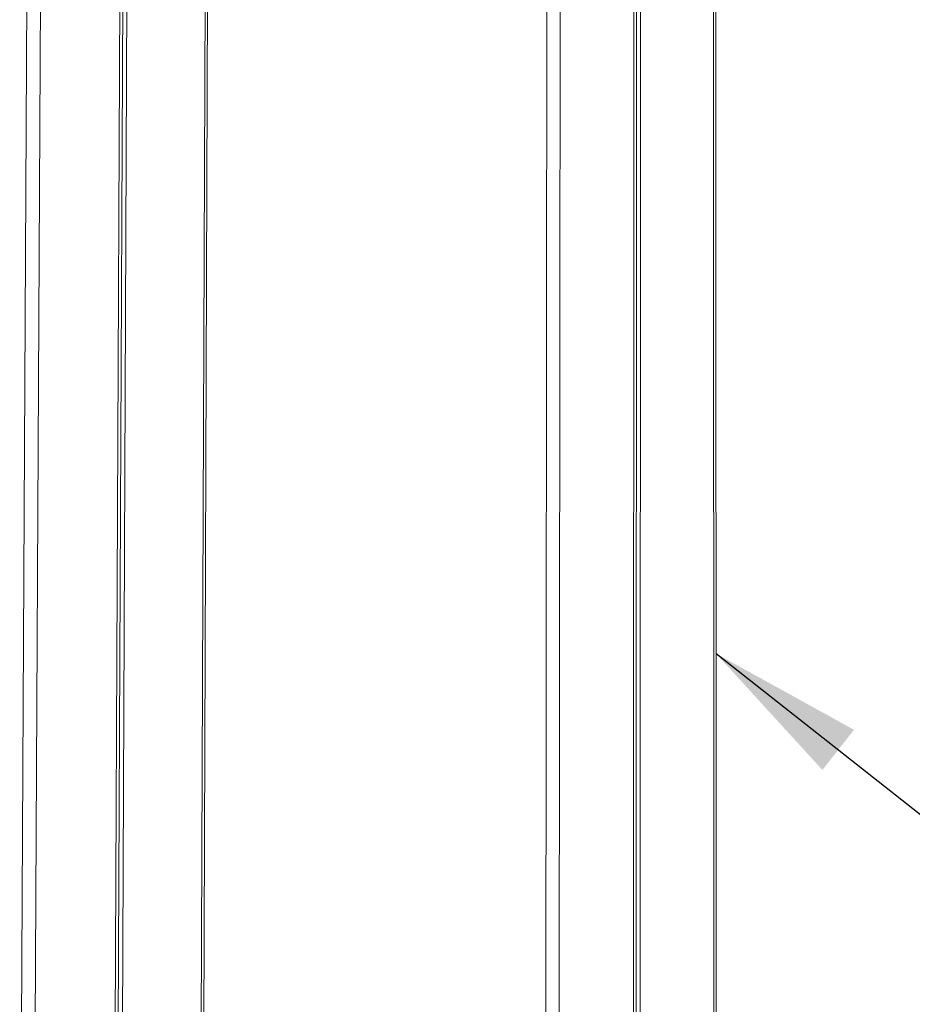
# Model space of a CAD drawing. Extents: x 2.6 to 78.3, y 3.4 to 11.9.
# Drawn here: x 20.9 to 21.6, y 6 to 6.8 of the extents above; entities that cross this region are included whole.
import ezdxf

# ---------------------------------------------------------------- set-up
doc = ezdxf.new("R2010")
doc.units = 0
doc.header["$MEASUREMENT"] = 0
doc.layers.get('0').update_dxf_attribs({"linetype": 'CONTINUOUS'})
doc.layers.add('DETAIL', color=1, linetype='CONTINUOUS')
doc.layers.add('TEXT', color=3, linetype='CONTINUOUS')
doc.styles.add('STD', font='arial.ttf')
doc.dimstyles.new('F-DIM8$7', dxfattribs={"dimscale": 8, "dimtxt": 0.125, "dimasz": 0.125, "dimexe": 0.14, "dimexo": 0.07, "dimgap": 0.09, "dimtad": 0, "dimtih": 1, "dimtoh": 1, "dimdec": 4, "dimzin": 3, "dimdsep": 46, "dimlunit": 5, "dimtxsty": 'STD', "dimcen": 0, "dimclrd": 256, "dimclre": 3, "dimclrt": 256, "dimadec": 0, "dimazin": 0, "dimtfac": 1, "dimtdec": 3, "dimtofl": 0, "dimtmove": 0, "dimatfit": 3, "dimfxl": 1, "dimfrac": 2, "dimtolj": 1, "dimtzin": 0, "dimarcsym": 1})

# ---------------------------------------------------------------- blocks, each defined once
blk = doc.blocks.new('A$C518d714a')
at = {"color": 0, "linetype": 'Continuous', "lineweight": 0, "extrusion": (-2.77556e-17, 0.98955, -0.144192)}
for p, q in [((-4.0973, 0.3762), (-4.1876, -16.6374)), ((-4.0098, 0.3611), (-4.098, -16.6372)), ((-3.583, -16.636), (-3.5063, 0.2744)), ((-3.4869, 0.2711), (-3.5633, -16.6359)), ((-3.5369, -16.6358), (-3.4611, 0.2667)), ((-2.9633, 0.181), (-3.0278, -16.6346)), ((-3.0125, -16.6346), (-2.9483, 0.1784)), ((-0.7903, -0.1931), (-0.8071, -16.6293)), ((-0.706, -0.2076), (-0.721, -16.6291)), ((-0.2409, -16.628), (-0.2359, -0.2885)), ((-0.2194, -0.2914), (-0.224, -16.628)), ((-0.1979, -16.6279), (-0.1938, -0.2958)), ((0.2711, -0.3758), (0.2768, -16.6268)), ((0.2904, -16.6267), (0.2845, -0.3781))]:
    blk.add_line(p, q, dxfattribs=at)
blk = doc.blocks.new('WEB01374')
at = {"layer": 'DETAIL'}
blk.add_blockref('A$C518d714a', (43.4125, 23.2239), dxfattribs=at)
at = {"layer": 'TEXT', "annotation_type": 0, "has_hookline": 1, "hookline_direction": 0, "text_width": 9.1855}
blk.add_leader([(43.702, 11.0741), (46.4271, 8.927), (47.4271, 8.927)], dimstyle='F-DIM8$7', override={"dimgap": 0.09, "dimtad": 0}, dxfattribs=at)

msp = doc.modelspace()

# ---------------------------------------------------------------- block references
at = {"xscale": 0.125, "yscale": 0.125, "zscale": 0.125}
msp.add_blockref('WEB01374', (15.97567, 4.8709), dxfattribs=at)

doc.saveas('drawing.dxf')
